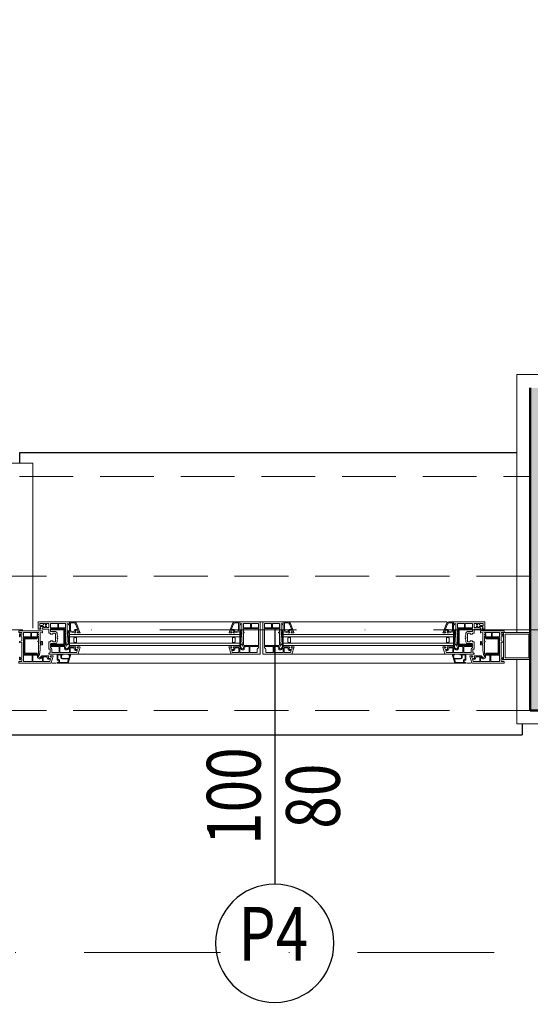
# Model space of a CAD drawing. Units: centimetres. Extents: x 17744 to 75518, y -18753 to -6166.
# Drawn here: x 23220 to 23315, y -8671 to -8488 of the extents above; entities that cross this region are included whole.
import ezdxf
from ezdxf.enums import TextEntityAlignment as Align

# ---------------------------------------------------------------- set-up
doc = ezdxf.new("R2010")
doc.units = ezdxf.units.CM
doc.linetypes.add('DASHDOTX2', pattern=[50.8, 25.4, -12.7, 0, -12.7])
doc.linetypes.add('HIDDEN2', pattern=[0.1875, 0.125, -0.0625])
for name, color, linetype, lineweight in [('AKS', 55, 'DASHDOTX2', 15), ('CAM', 1, 'Continuous', 5), ('kanat elemanlari', 1, 'Continuous', 15), ('KESIK 20', 6, 'HIDDEN2', 20), ('KOLON', 2, 'Continuous', 50), ('OLCU', 125, 'Continuous', 18), ('OLCUDIKEY', 7, 'Continuous', 18), ('OLCUYATAY', 7, 'Continuous', 18), ('POZ', 183, 'Continuous', 25), ('SIVA', 6, 'Continuous', 5)]:
    doc.layers.add(name, color=color, linetype=linetype, lineweight=lineweight)
doc.layers.add('BOYA', color=253, linetype='Continuous')
doc.layers.add('doğrama', color=1, linetype='Continuous')
doc.styles.add('OL-50', font='romans.shx', dxfattribs={"width": 0.7})
doc.styles.add('YAZI-20', font='Times New Roman.ttf', dxfattribs={"width": 0.75, "height": 30})
doc.dimstyles.new('1-50HOR', dxfattribs={"dimtxt": 12.5, "dimasz": 1, "dimexe": 0, "dimexo": 20, "dimgap": 4, "dimtad": 1, "dimdec": 1, "dimrnd": 0.1, "dimzin": 12, "dimdsep": 46, "dimtxsty": 'OL-50', "dimblk1": 'NOKTASAG', "dimblk2": 'NOKTASOL', "dimsah": 1, "dimcen": 15, "dimse1": 1, "dimse2": 1, "dimclrd": 256, "dimclre": 256, "dimclrt": 7, "dimadec": 1, "dimazin": 3, "dimtfac": 1, "dimtdec": 1, "dimtix": 1, "dimtmove": 2, "dimatfit": 3, "dimldrblk": 'NOKTASAG', "dimfxl": 1, "dimfxlon": 1, "dimtolj": 1, "dimarcsym": 0})
doc.dimstyles.new('Copy of 1-50HOR', dxfattribs={"dimtxt": 12.5, "dimasz": 1, "dimexe": 0, "dimexo": 0, "dimgap": 4, "dimtad": 1, "dimdec": 4, "dimrnd": 0.1, "dimzin": 12, "dimdsep": 46, "dimtxsty": 'OL-50', "dimblk1": 'NOKTASOL', "dimblk2": 'NOKTASAG', "dimsah": 1, "dimcen": 15, "dimse1": 1, "dimse2": 1, "dimclrd": 256, "dimclre": 256, "dimclrt": 7, "dimadec": 1, "dimazin": 3, "dimtfac": 1, "dimtdec": 4, "dimtix": 1, "dimtmove": 2, "dimatfit": 3, "dimldrblk": 'NOKTASOL', "dimfxl": 1, "dimtolj": 1, "dimarcsym": 0})

# ---------------------------------------------------------------- blocks, each defined once
blk = doc.blocks.new('NOKTASOL')
for p, q in [((0, -3.24), (0, 22.4)), ((-3.24, 0), (3.24, 0))]:
    blk.add_line(p, q)
for radius in [2.24, 1.4]:
    blk.add_circle((0, 0), radius)
blk = doc.blocks.new('NOKTASAG')
for p, q in [((0, 3.24), (0, -22.4)), ((3.24, 0), (-3.24, 0))]:
    blk.add_line(p, q)
for radius in [2.24, 1.4]:
    blk.add_circle((0, 0), radius)
blk = doc.blocks.new('*D7641')
at = {"layer": 'Defpoints', "color": 0, "transparency": 16777216}
for p in [(23315.44, -8586.58), (23330.44, -8616.58), (23455.82, -8616.58)]:
    blk.add_point(p, dxfattribs=at)
at = {"layer": 'OLCUDIKEY', "lineweight": -2, "transparency": 16777216}
blk.add_line((23455.82, -8587.58), (23455.82, -8615.58), dxfattribs=at)
for name, p, rotation in [('NOKTASOL', (23455.82, -8586.58), 90), ('NOKTASAG', (23455.82, -8616.58), 270)]:
    blk.add_blockref(name, p, dxfattribs=dict(at, rotation=rotation))
at = {"layer": 'OLCUDIKEY', "color": 7, "transparency": 16777216, "insert": (23445.57, -8601.58), "char_height": 12.5, "attachment_point": 5, "rotation": 90, "style": 'OL-50'}
blk.add_mtext('\\A1;30', dxfattribs=at)
blk = doc.blocks.new('*D7642')
at = {"layer": 'Defpoints', "color": 0, "transparency": 16777216}
for p in [(23315.44, -8096.58), (23315.44, -8556.58), (23455.82, -8556.58)]:
    blk.add_point(p, dxfattribs=at)
at = {"layer": 'OLCUDIKEY', "lineweight": -2, "transparency": 16777216}
blk.add_line((23455.82, -8097.58), (23455.82, -8555.58), dxfattribs=at)
for name, p, rotation in [('NOKTASAG', (23455.82, -8096.58), 90), ('NOKTASOL', (23455.82, -8556.58), 270)]:
    blk.add_blockref(name, p, dxfattribs=dict(at, rotation=rotation))
at = {"layer": 'OLCUDIKEY', "color": 7, "transparency": 16777216, "insert": (23445.57, -8326.58), "char_height": 12.5, "attachment_point": 5, "rotation": 90, "style": 'OL-50'}
blk.add_mtext('\\A1;460', dxfattribs=at)
blk = doc.blocks.new('*D8439')
at = {"layer": 'Defpoints', "color": 0, "transparency": 16777216}
for p in [(21962.76, -8086.58), (24450.68, -8086.58), (21962.62, -8771.58)]:
    blk.add_point(p, dxfattribs=at)
at = {"layer": 'OLCUYATAY', "lineweight": -2, "transparency": 16777216}
blk.add_line((21962.76, -8770.58), (21962.76, -8087.58), dxfattribs=at)
for name, p, rotation in [('NOKTASOL', (21962.76, -8086.58), 90), ('NOKTASAG', (21962.76, -8771.58), 270)]:
    blk.add_blockref(name, p, dxfattribs=dict(at, rotation=rotation))
at = {"layer": 'OLCUYATAY', "color": 7, "transparency": 16777216, "insert": (21952.51, -8429.08), "char_height": 12.5, "attachment_point": 5, "rotation": 90, "style": 'OL-50'}
blk.add_mtext('\\A1;685', dxfattribs=at)
blk = doc.blocks.new('*D8509')
at = {"layer": 'Defpoints', "color": 0, "transparency": 16777216}
for p in [(23605.44, -8523.37), (23085.44, -8693.37), (23085.44, -10225.66)]:
    blk.add_point(p, dxfattribs=at)
at = {"layer": 'OLCU', "lineweight": -2, "transparency": 16777216}
blk.add_line((23604.44, -10225.66), (23086.44, -10225.66), dxfattribs=at)
at = {"layer": 'OLCU', "lineweight": -2, "transparency": 16777216, "rotation": 180}
blk.add_blockref('NOKTASOL', (23085.44, -10225.66), dxfattribs=at)
at = {"layer": 'OLCU', "lineweight": -2, "transparency": 16777216}
blk.add_blockref('NOKTASAG', (23605.44, -10225.66), dxfattribs=at)
at = {"layer": 'OLCU', "color": 7, "transparency": 16777216, "insert": (23345.44, -10215.41), "char_height": 12.5, "attachment_point": 5, "style": 'OL-50'}
blk.add_mtext('\\A1;520', dxfattribs=at)
blk = doc.blocks.new('*D8547')
at = {"layer": 'Defpoints', "color": 0, "transparency": 16777216}
for p in [(23605.44, -8523.37), (23085.44, -8693.37), (23085.44, -10225.66)]:
    blk.add_point(p, dxfattribs=at)
at = {"layer": 'OLCU', "lineweight": -2, "transparency": 16777216}
blk.add_line((23604.44, -10225.66), (23086.44, -10225.66), dxfattribs=at)
at = {"layer": 'OLCU', "lineweight": -2, "transparency": 16777216, "rotation": 180}
blk.add_blockref('NOKTASOL', (23085.44, -10225.66), dxfattribs=at)
at = {"layer": 'OLCU', "lineweight": -2, "transparency": 16777216}
blk.add_blockref('NOKTASAG', (23605.44, -10225.66), dxfattribs=at)
at = {"layer": 'OLCU', "color": 7, "transparency": 16777216, "insert": (23345.44, -10215.41), "char_height": 12.5, "attachment_point": 5, "style": 'OL-50'}
blk.add_mtext('\\A1;520', dxfattribs=at)
blk = doc.blocks.new('damlalık')
at = {"layer": 'kanat elemanlari'}
for p, q in [((0, 2.5), (-1.65, 2.01)), ((-1.65, 2.01), (-1.65, 0)), ((-0.9, 2.11), (-1.53, 1.92)), ((-1.53, 1.92), (-1.53, 0.47)), ((-0.9, 2.11), (-0.9, 0.9)), ((-0.12, 2.34), (-0.78, 2.14)), ((-0.78, 2.14), (-0.78, 0.9)), ((-0.12, 2.34), (-0.12, 2.04)), ((-0.12, 2.04), (0, 2.14)), ((0, 2.5), (0, 2.14)), ((-1.53, 0), (-1.65, 0)), ((-1.53, 0.25), (-1.53, 0)), ((-1.11, 0.42), (-1.48, 0.42)), ((-1.18, 0.3), (-1.48, 0.3)), ((-1.13, 0.25), (-1.13, 0)), ((0, 0), (-1.13, 0)), ((-1.01, 0.32), (-1.01, 0.12)), ((-0.12, 0.12), (-1.01, 0.12)), ((-0.12, 0.8), (-0.68, 0.8)), ((-0.12, 0.68), (-0.68, 0.68)), ((-0.12, 1.1), (-0.12, 0.8)), ((0, 1), (-0.12, 1.1)), ((-0.12, 0.68), (-0.12, 0.12)), ((0, 1), (0, 0))]:
    blk.add_line(p, q, dxfattribs=at)
for centre, radius, start, end in [((-1.48, 0.47), 0.05, 180, 270), ((-1.48, 0.25), 0.05, 90, 180), ((-1.18, 0.25), 0.05, 0, 90), ((-1.11, 0.32), 0.1, 0, 90), ((-0.68, 0.9), 0.22, 180, 270), ((-0.68, 0.9), 0.1, 180, 270)]:
    blk.add_arc(centre, radius, start, end, dxfattribs=at)
blk = doc.blocks.new('kasa')
at = {"layer": 'kanat elemanlari'}
for p, q in [((0, 0), (0, 5.96)), ((1.29, 6.38), (0.04, 6.01)), ((0.3, 4.55), (0.3, 5.74)), ((0.64, 5.88), (0.34, 5.79)), ((0.7, 5.83), (0.7, 5.53)), ((0.85, 5.75), (0.85, 5.57)), ((0.93, 5.51), (1.15, 5.51)), ((1.15, 6.06), (1.15, 5.88)), ((1.15, 5.88), (1.35, 5.88)), ((1.15, 5.58), (1.35, 5.58)), ((1.15, 5.58), (1.15, 5.51)), ((1.35, 6.33), (1.35, 5.88)), ((1.35, 4.31), (1.35, 5.58)), ((1.15, 4.55), (0.3, 4.55)), ((1.15, 4.4), (0.3, 4.4)), ((0.3, 2.65), (0.3, 4.4)), ((0.88, 4.13), (1.13, 4.36)), ((0.94, 5.31), (1.15, 5.31)), ((1.02, 3.99), (1.33, 4.27)), ((1.15, 5.31), (1.15, 4.55)), ((1.6, 3.86), (1.26, 3.7)), ((2.46, 4), (1.6, 3.86)), ((1.73, 3.7), (1.6, 3.63)), ((3.97, 3.7), (1.75, 3.7)), ((3.4, 4), (2.46, 4)), ((3.4, 4), (2.46, 4)), ((3.4, 4), (3.4, 4.35)), ((3.95, 4.4), (3.45, 4.4)), ((3.6, 4), (3.6, 4.15)), ((5.7, 4), (3.6, 4)), ((3.95, 4.2), (3.65, 4.2)), ((4, 4.25), (4, 4.35)), ((4.75, 3.7), (4.06, 3.7)), ((4.75, 3.09), (4.75, 3.7)), ((4.9, 2.38), (4.9, 3.7)), ((5.02, 3.7), (4.9, 3.7)), ((5.02, 3.7), (5.07, 3.49)), ((5.33, 3.7), (5.28, 3.7)), ((5.59, 3.7), (5.53, 3.49)), ((5.7, 3.7), (5.59, 3.7)), ((5.7, 4), (5.62, 4.34)), ((6, 4.4), (5.66, 4.4)), ((5.7, 2.38), (5.7, 3.7)), ((6, 0), (6, 4.4)), ((0.3, 2.65), (1.45, 2.65)), ((0.3, 2.5), (1.45, 2.5)), ((0.3, 0.9), (0.3, 2.5)), ((1.45, 3.56), (1.35, 3.52)), ((1.45, 2.65), (1.45, 3.56)), ((1.45, 0.9), (1.45, 2.5)), ((1.6, 3.09), (1.6, 3.63)), ((1.6, 1.62), (1.6, 2.99)), ((4.75, 1.62), (4.75, 2.99)), ((4.9, 2.38), (5.7, 2.38)), ((4.9, 2.22), (5.7, 2.22)), ((4.9, 0.9), (4.9, 2.22)), ((5.18, 3.45), (5.12, 3.45)), ((5.23, 3.65), (5.23, 3.5)), ((5.38, 3.65), (5.38, 3.5)), ((5.49, 3.45), (5.43, 3.45)), ((5.7, 0.9), (5.7, 2.22)), ((0, 0), (0.3, 0)), ((0.3, 0.9), (1.45, 0.9)), ((0.3, 0), (0.3, 0.6)), ((0.3, 0.6), (0.84, 0.6)), ((0.59, 0.35), (0.59, 0.15)), ((0.59, 0.35), (0.83, 0.35)), ((0.59, 0.15), (1.02, 0.15)), ((0.88, 0.41), (0.84, 0.6)), ((1.12, 0.27), (1.04, 0.6)), ((1.04, 0.6), (3.91, 0.6)), ((1.6, 0.9), (1.6, 1.52)), ((1.6, 0.9), (4.75, 0.9)), ((3.82, 0.21), (3.91, 0.6)), ((3.86, 0.15), (3.97, 0.15)), ((4.02, 0.19), (4.12, 0.6)), ((4.12, 0.6), (4.96, 0.6)), ((4.75, 0.9), (4.75, 1.52)), ((4.88, 0.27), (4.96, 0.6)), ((4.9, 0.9), (5.7, 0.9)), ((5.41, 0.15), (4.98, 0.15)), ((5.12, 0.41), (5.16, 0.6)), ((5.16, 0.6), (5.7, 0.6)), ((5.41, 0.35), (5.17, 0.35)), ((5.41, 0.35), (5.41, 0.15)), ((5.7, 0), (5.7, 0.6)), ((5.7, 0), (6, 0))]:
    blk.add_line(p, q, dxfattribs=at)
for points in [[(4.06, 3.7), (4.06, 3.54), (3.97, 3.54), (3.97, 3.7)], [(1.6, 3.09), (1.65, 3.04), (1.6, 2.99)], [(4.75, 3.09), (4.7, 3.04), (4.75, 2.99)], [(1.6, 1.62), (1.65, 1.56), (1.6, 1.52)], [(4.75, 1.62), (4.7, 1.56), (4.75, 1.52)]]:
    blk.add_lwpolyline(points, dxfattribs=at)
for centre, radius, start, end in [((0.05, 5.96), 0.05, 106.5044, 180), ((0.35, 5.74), 0.05, 106.5044, 180), ((0.65, 5.83), 0.05, 0, 106.5044), ((0.95, 5.56), 0.249, 172.4179, 272.7096), ((1.13, 5.78), 0.281, 85.3392, 187.6572), ((0.92, 5.59), 0.0752, 191.156, 278.2632), ((1.3, 6.33), 0.05, 0, 106.5044), ((1.18, 3.87), 0.395, 122.8753, 295.0706), ((1.18, 3.87), 0.195, 144.948, 295.0706), ((1.1, 4.4), 0.05, 311.981, 0), ((1.3, 4.31), 0.05, 311.981, 0), ((1.75, 3.65), 0.05, 90, 115.0706), ((3.45, 4.35), 0.05, 90, 180), ((3.65, 4.15), 0.05, 90, 180), ((3.95, 4.35), 0.05, 0, 90), ((3.95, 4.25), 0.05, 270, 0), ((5.28, 3.65), 0.05, 90, 180), ((5.33, 3.65), 0.05, 0, 90), ((5.66, 4.35), 0.05, 90, 194.0362), ((5.12, 3.5), 0.05, 192.1511, 270), ((5.18, 3.5), 0.05, 270, 0), ((5.43, 3.5), 0.05, 180, 270), ((5.49, 3.5), 0.05, 270, 345.8254), ((0.83, 0.4), 0.05, 270, 13.4511), ((1.02, 0.25), 0.1, 270, 13.4511), ((3.86, 0.2), 0.05, 165.7022, 270), ((3.97, 0.2), 0.05, 270, 345.7022), ((4.98, 0.25), 0.1, 166.5489, 270), ((5.17, 0.4), 0.05, 166.5489, 270)]:
    blk.add_arc(centre, radius, start, end, dxfattribs=at)
blk = doc.blocks.new('çıta')
at = {"layer": 'kanat elemanlari'}
for p, q in [((-2.05, 1.93), (-2.05, 1.49)), ((-0.32, 1.32), (-1.98, 1.97)), ((-1.85, 1.49), (-2.05, 1.49)), ((-1.85, 1.19), (-2.05, 1.19)), ((-2.05, 1.19), (-2.05, 0.9)), ((-2.05, 0.89), (-1.85, 0.18)), ((-1.85, 1.67), (-1.85, 1.49)), ((-1.85, 1.19), (-1.85, 1.12)), ((-1.63, 1.12), (-1.85, 1.12)), ((-1.66, 0.92), (-1.85, 0.92)), ((-1.85, 0.92), (-1.65, 0.2)), ((-1.85, 0.17), (-1.85, -0.15)), ((-0.25, 0.2), (-1.65, 0.2)), ((-0.55, 0), (-1.65, 0)), ((-1.65, 0), (-1.65, -0.35)), ((-1.55, 1.36), (-1.55, 1.18)), ((-1.4, 1.46), (-1.4, 1.21)), ((-0.39, 1.14), (-1.33, 1.51)), ((-0.55, 0), (-0.55, -0.1)), ((0, 0), (-0.4, 0)), ((-0.4, 0), (-0.4, -0.1)), ((-0.2, 0.86), (-0.2, 0.25)), ((0, 0.86), (0, 0)), ((-1.9, -0.2), (-2.15, -0.2)), ((-1.7, -0.4), (-2.15, -0.4)), ((-0.45, -0.15), (-0.5, -0.15))]:
    blk.add_line(p, q, dxfattribs=at)
for centre, radius, start, end in [((-2, 1.93), 0.05, 68.6821, 180), ((-2, 0.9), 0.05, 180, 195.4293), ((-1.83, 1.39), 0.281, 352.3428, 94.6608), ((-1.9, 0.17), 0.05, 0, 15.4293), ((-1.65, 1.17), 0.249, 267.2904, 7.5821), ((-1.62, 1.2), 0.0752, 261.7368, 348.844), ((-1.35, 1.46), 0.05, 68.6821, 180), ((-0.5, 0.86), 0.3, 0, 68.6821), ((-0.5, 0.86), 0.5, 0, 68.6821), ((-0.25, 0.25), 0.05, 270, 0), ((-2.15, -0.3), 0.1, 90, 270), ((-1.9, -0.15), 0.05, 270, 0), ((-1.7, -0.35), 0.05, 270, 0), ((-0.5, -0.1), 0.05, 180, 270), ((-0.45, -0.1), 0.05, 270, 0)]:
    blk.add_arc(centre, radius, start, end, dxfattribs=at)
blk = doc.blocks.new('kanat')
at = {"layer": 'kanat elemanlari'}
for p, q in [((0, 0), (-1.3, 0)), ((-1.35, -0.05), (-1.35, -0.5)), ((-1.15, -0.5), (-1.35, -0.5)), ((-1.15, -0.8), (-1.35, -0.8)), ((-1.35, -0.8), (-1.35, -1.97)), ((-1.15, -0.5), (-1.15, -0.37)), ((-1.15, -0.8), (-1.15, -0.82)), ((-0.93, -0.87), (-1.1, -0.87)), ((-1.05, -1.12), (-1.05, -1.39)), ((-0.83, -1.39), (-1.05, -1.39)), ((-1.05, -1.54), (-1.05, -1.97)), ((-0.83, -1.54), (-1.05, -1.54)), ((-0.94, -1.07), (-1, -1.07)), ((-0.85, -0.63), (-0.85, -0.81)), ((-0.78, -1.44), (-0.78, -1.49)), ((-0.35, -0.3), (-0.73, -0.3)), ((-0.7, -0.54), (-0.7, -0.79)), ((-0.58, -1.44), (-0.58, -1.49)), ((-0.53, -1.39), (-0.3, -1.39)), ((-0.53, -1.54), (-0.3, -1.54)), ((-0.5, -0.97), (-0.5, -1.02)), ((-0.45, -0.92), (-0.3, -0.92)), ((-0.45, -1.07), (-0.3, -1.07)), ((-0.3, -0.35), (-0.3, -0.92)), ((-0.3, -1.07), (-0.3, -1.39)), ((-0.3, -1.54), (-0.3, -1.97)), ((0, 0), (0, -5.82)), ((-6, -2.07), (-6, -7.38)), ((-5.95, -2.02), (-5.84, -2.02)), ((-5.71, -2.24), (-5.8, -2.05)), ((-5.7, -2.62), (-5.7, -3.92)), ((-5.67, -2.27), (-5.15, -2.27)), ((-5.65, -2.57), (-5.15, -2.57)), ((-5.1, -2.07), (-5.1, -2.22)), ((-5.05, -2.02), (-3.73, -2.02)), ((-4.78, -2.32), (-4.55, -2.32)), ((-4.55, -2.32), (-4.55, -3.92)), ((-4.4, -2.32), (-4.4, -2.93)), ((-4.4, -2.32), (-4.13, -2.32)), ((-4.4, -3.03), (-4.4, -4.41)), ((-4.03, -2.42), (-4.03, -3.22)), ((-3.73, -2.02), (-3.73, -2.32)), ((-3.73, -2.32), (-3.53, -2.32)), ((-3.73, -2.82), (-3.73, -3.12)), ((-3.73, -3.52), (-3.37, -3.52)), ((-3.63, -2.72), (-3.53, -2.72)), ((-3.63, -3.22), (-2.97, -3.22)), ((-3.53, -2.32), (-3.53, -2.72)), ((-3.15, -3.66), (-3.37, -3.52)), ((-3.07, -3.52), (-3.07, -3.62)), ((-3.07, -3.52), (-2.77, -3.52)), ((-2.87, -3.22), (-2.21, -3.22)), ((-2.77, -3.52), (-2.77, -3.62)), ((-2.7, -3.66), (-2.47, -3.52)), ((-2.47, -3.52), (-2.11, -3.52)), ((-2.31, -2.32), (-2.31, -2.72)), ((-2.31, -2.32), (-2.11, -2.32)), ((-2.31, -2.72), (-2.21, -2.72)), ((-2.11, -2.02), (-2.11, -2.32)), ((-2.11, -2.02), (-1.4, -2.02)), ((-2.11, -2.82), (-2.11, -3.12)), ((-1.81, -2.42), (-1.81, -3.22)), ((-1.71, -2.32), (-1.25, -2.32)), ((-1.25, -2.32), (-1.25, -2.93)), ((-1.25, -3.03), (-1.25, -4.41)), ((-1.1, -2.32), (-1.1, -3.64)), ((-1.1, -2.32), (-0.3, -2.32)), ((-1.1, -3.64), (-0.3, -3.64)), ((-1, -2.02), (-0.35, -2.02)), ((-0.3, -2.32), (-0.3, -3.64)), ((-5.7, -3.92), (-4.55, -3.92)), ((-5.7, -4.07), (-5.7, -5.81)), ((-5.7, -4.07), (-4.55, -4.07)), ((-4.98, -5.4), (-4.67, -5.69)), ((-4.4, -5.27), (-4.74, -5.11)), ((-4.55, -4.98), (-4.65, -4.93)), ((-4.55, -4.07), (-4.55, -4.98)), ((-4.4, -4.51), (-4.4, -5.05)), ((-4.27, -5.11), (-4.4, -5.05)), ((-3.54, -5.42), (-4.4, -5.27)), ((-2.03, -5.12), (-4.25, -5.12)), ((-2.6, -5.42), (-3.54, -5.42)), ((-2.6, -5.42), (-3.54, -5.42)), ((-2.6, -5.42), (-2.6, -5.77)), ((-2.4, -5.42), (-2.4, -5.57)), ((-0.3, -5.42), (-2.4, -5.42)), ((-1.25, -5.12), (-1.94, -5.12)), ((-1.25, -4.51), (-1.25, -5.12)), ((-1.1, -3.79), (-1.1, -5.12)), ((-1.1, -3.79), (-0.3, -3.79)), ((-0.35, -5.12), (-1.1, -5.12)), ((-0.3, -5.42), (-0.38, -5.75)), ((-0.3, -3.79), (-0.3, -5.07)), ((-4.85, -5.81), (-5.7, -5.81)), ((-5.7, -5.96), (-5.7, -7.16)), ((-4.85, -5.96), (-5.7, -5.96)), ((-5.36, -7.29), (-5.66, -7.2)), ((-5.3, -7.24), (-5.3, -6.95)), ((-5.15, -7.16), (-5.15, -6.99)), ((-5.12, -5.55), (-4.87, -5.78)), ((-5.07, -6.93), (-4.85, -6.93)), ((-5.06, -6.73), (-4.85, -6.73)), ((-4.85, -6.73), (-4.85, -5.96)), ((-4.85, -7), (-4.85, -6.93)), ((-4.85, -7), (-4.65, -7)), ((-4.85, -7.48), (-4.85, -7.3)), ((-4.85, -7.3), (-4.65, -7.3)), ((-4.65, -5.72), (-4.65, -7)), ((-4.65, -7.75), (-4.65, -7.3)), ((-2.05, -5.82), (-2.55, -5.82)), ((-2.05, -5.62), (-2.35, -5.62)), ((-2, -5.67), (-2, -5.77)), ((0, -5.82), (-0.34, -5.82)), ((-4.71, -7.8), (-5.96, -7.43))]:
    blk.add_line(p, q, dxfattribs=at)
for points in [[(-4.4, -3.03), (-4.35, -2.98), (-4.4, -2.93)], [(-2.97, -3.22), (-2.92, -3.26), (-2.87, -3.22)], [(-1.25, -3.03), (-1.3, -2.98), (-1.25, -2.93)], [(-4.4, -4.51), (-4.35, -4.45), (-4.4, -4.41)], [(-1.94, -5.12), (-1.94, -4.96), (-2.03, -4.96), (-2.03, -5.12)], [(-1.25, -4.51), (-1.3, -4.45), (-1.25, -4.41)]]:
    blk.add_lwpolyline(points, dxfattribs=at)
for centre, radius, start, end in [((-1.3, -0.05), 0.05, 90, 180), ((-1.1, -0.37), 0.05, 83.2506, 180), ((-1.1, -0.82), 0.05, 180, 270), ((-1.13, -0.6), 0.281, 352.3428, 83.2506), ((-1, -1.12), 0.05, 90, 180), ((-0.95, -0.82), 0.249, 267.2904, 7.5821), ((-0.92, -0.79), 0.0752, 261.7368, 348.844), ((-0.83, -1.44), 0.05, 0, 90), ((-0.83, -1.49), 0.05, 270, 0), ((-0.71, -0.35), 0.05, 90, 210.9579), ((-1.13, -0.6), 0.431, 7.7458, 30.9579), ((-0.53, -1.44), 0.05, 90, 180), ((-0.53, -1.49), 0.05, 180, 270), ((-0.45, -0.97), 0.05, 90, 180), ((-0.45, -1.02), 0.05, 180, 270), ((-0.35, -0.35), 0.05, 0, 90), ((-5.95, -2.07), 0.05, 90, 180), ((-5.84, -2.07), 0.05, 23.8259, 90), ((-5.67, -2.22), 0.05, 203.8259, 270), ((-5.65, -2.62), 0.05, 90, 180), ((-5.15, -2.22), 0.05, 270, 0), ((-5.15, -2.22), 0.35, 270, 337.9757), ((-5.05, -2.07), 0.05, 90, 180), ((-4.78, -2.37), 0.05, 90, 157.9757), ((-4.13, -2.42), 0.1, 0, 90), ((-3.73, -3.22), 0.3, 180, 270), ((-3.63, -2.82), 0.1, 90, 180), ((-3.63, -3.12), 0.1, 180, 270), ((-3.12, -3.62), 0.05, 239.0362, 0), ((-2.72, -3.62), 0.05, 180, 300.9638), ((-2.21, -2.82), 0.1, 0, 90), ((-2.21, -3.12), 0.1, 270, 0), ((-2.11, -3.22), 0.3, 270, 0), ((-1.71, -2.42), 0.1, 90, 180), ((-1.4, -1.97), 0.05, 270, 360), ((-1, -1.97), 0.05, 180, 270), ((-0.35, -1.97), 0.05, 270, 360), ((-4.82, -5.29), 0.395, 64.9294, 237.1247), ((-4.82, -5.29), 0.195, 64.9294, 215.052), ((-4.25, -5.07), 0.05, 244.9294, 270), ((-0.35, -5.07), 0.05, 270, 0), ((-5.65, -7.16), 0.05, 180, 253.4956), ((-5.35, -7.24), 0.05, 253.4956, 360), ((-5.05, -6.98), 0.249, 87.2904, 187.5821), ((-5.08, -7.01), 0.0752, 81.7368, 168.844), ((-4.87, -7.2), 0.281, 172.3428, 274.6608), ((-4.9, -5.81), 0.05, 0, 48.019), ((-4.7, -5.72), 0.05, 360, 48.019), ((-2.55, -5.77), 0.05, 180, 270), ((-2.35, -5.57), 0.05, 180, 270), ((-2.05, -5.67), 0.05, 0, 90), ((-2.05, -5.77), 0.05, 270, 0), ((-0.34, -5.77), 0.05, 165.9638, 270), ((-5.95, -7.38), 0.05, 180, 253.4956), ((-4.7, -7.75), 0.05, 253.4956, 0)]:
    blk.add_arc(centre, radius, start, end, dxfattribs=at)
blk = doc.blocks.new('P2')
at = {"layer": 'POZ'}
blk.add_line((0, -47.77), (0, 0), dxfattribs=at)
blk.add_circle((0, 11), 11, dxfattribs=at)
at = {"layer": 'POZ', "style": 'YAZI-20', "text_generation_flag": 6, "width": 0.8}
for tag, p in [('YUK', (12.17, -16.37)), ('EN', (-2.57, -16.37))]:
    blk.add_attdef(tag, text='', height=10, rotation=270, dxfattribs=at).set_placement(p, align=Align.CENTER)

msp = doc.modelspace()

# ---------------------------------------------------------------- hatches: boundary and pattern name
at = {"layer": 'BOYA'}
msp.add_hatch(color=256, dxfattribs=at).paths.add_polyline_path([(23605.44435, -8066.57802), (23545.44435, -8066.57802), (23315.44435, -8066.57802), (23315.44435, -8096.57802), (23575.44435, -8096.57802), (23575.44435, -8591.57802), (23345.44435, -8591.57802), (23345.44435, -8556.57802), (23315.44435, -8556.57802), (23315.44435, -8616.57802), (23575.44435, -8616.57802), (23575.44435, -8671.57802), (23535.44435, -8671.57802), (23535.44435, -8701.57802), (23605.44435, -8701.57802)])

# ---------------------------------------------------------------- linework, layer by layer
at = {"layer": 'AKS'}
for p, q in [((26071.44428, -8601.57802), (17991.44428, -8601.57802)), ((26159.13071, -8661.57802), (17909.42464, -8661.57802))]:
    msp.add_line(p, q, dxfattribs=at)
at = {"layer": 'CAM'}
for p, q in [((23230.56971, -8600.10302), (23260.53595, -8600.10302)), ((23270.35275, -8600.10302), (23299.97739, -8600.10302)), ((23229.31131, -8602.85302), (23229.56131, -8602.85302)), ((23229.56131, -8602.85302), (23229.56131, -8604.24173)), ((23229.66131, -8602.70302), (23229.71131, -8602.70302)), ((23261.39435, -8602.47274), (23229.71131, -8602.47274)), ((23229.71131, -8602.70302), (23229.71131, -8604.75302)), ((23261.39435, -8602.87274), (23229.71131, -8602.87274)), ((23261.44435, -8602.70302), (23261.39435, -8602.70302)), ((23261.39435, -8602.70302), (23261.39435, -8604.75302)), ((23261.79435, -8602.85302), (23261.54435, -8602.85302)), ((23261.54435, -8602.85302), (23261.54435, -8604.24173)), ((23269.09435, -8602.85302), (23269.34435, -8602.85302)), ((23269.34435, -8602.85302), (23269.34435, -8604.24173)), ((23269.44435, -8602.70302), (23269.49435, -8602.70302)), ((23301.17739, -8602.47274), (23269.49435, -8602.47274)), ((23269.49435, -8602.70302), (23269.49435, -8604.75302)), ((23301.17739, -8602.87274), (23269.49435, -8602.87274)), ((23301.22739, -8602.70302), (23301.17739, -8602.70302)), ((23301.17739, -8602.70302), (23301.17739, -8604.75302)), ((23301.57739, -8602.85302), (23301.32739, -8602.85302)), ((23301.32739, -8602.85302), (23301.32739, -8604.24173)), ((23229.56131, -8604.39173), (23229.18526, -8604.39173)), ((23229.56131, -8604.24173), (23229.21062, -8604.24173)), ((23261.39435, -8604.07274), (23229.71131, -8604.07274)), ((23261.39435, -8604.47274), (23229.71131, -8604.47274)), ((23261.54435, -8604.24173), (23261.89504, -8604.24173)), ((23261.54435, -8604.39173), (23261.54435, -8604.79112)), ((23261.54435, -8604.39173), (23261.9204, -8604.39173)), ((23269.34435, -8604.39173), (23268.9683, -8604.39173)), ((23269.34435, -8604.24173), (23268.99366, -8604.24173)), ((23269.34435, -8604.39173), (23269.34435, -8604.79112)), ((23301.17739, -8604.07274), (23269.49435, -8604.07274)), ((23301.17739, -8604.47274), (23269.49435, -8604.47274)), ((23301.32739, -8604.24173), (23301.67807, -8604.24173)), ((23301.32739, -8604.39173), (23301.32739, -8604.79112)), ((23301.32739, -8604.39173), (23301.70343, -8604.39173)), ((23231.31131, -8606.10302), (23259.79435, -8606.10302)), ((23271.09435, -8606.10302), (23299.57739, -8606.10302)), ((23226.47389, -8607.75302), (23227.25681, -8607.75302)), ((23229.46874, -8607.75302), (23301.41996, -8607.75302)), ((23304.4148, -8607.75302), (23303.63189, -8607.75302))]:
    msp.add_line(p, q, dxfattribs=at)
for points in [[(23230.67344, -8603.92274), (23230.56131, -8603.81061), (23230.56131, -8603.13488), (23230.67344, -8603.02274), (23231.06131, -8603.02274), (23231.06131, -8603.92274)], [(23260.43222, -8603.92274), (23260.54435, -8603.81061), (23260.54435, -8603.13488), (23260.43222, -8603.02274), (23260.04435, -8603.02274), (23260.04435, -8603.92274)], [(23270.45648, -8603.92274), (23270.34435, -8603.81061), (23270.34435, -8603.13488), (23270.45648, -8603.02274), (23270.84435, -8603.02274), (23270.84435, -8603.92274)], [(23300.21525, -8603.92274), (23300.32739, -8603.81061), (23300.32739, -8603.13488), (23300.21525, -8603.02274), (23299.82739, -8603.02274), (23299.82739, -8603.92274)]]:
    msp.add_lwpolyline(points, close=True, dxfattribs=at)
at = {"layer": 'doğrama'}
for p, q in [((23220.49435, -8570.57802), (23220.49435, -8568.57802)), ((23220.49435, -8568.57802), (23312.94435, -8568.57802)), ((23313.94435, -8619.07802), (23313.94435, -8621.07802)), ((23216.94435, -8621.07802), (23313.94435, -8621.07802))]:
    msp.add_line(p, q, dxfattribs=at)
at = {"layer": 'kanat elemanlari'}
for p, q in [((23261.39435, -8600.10302), (23261.39435, -8600.43898)), ((23265.19435, -8600.10302), (23261.39435, -8600.10302)), ((23265.19435, -8606.10302), (23265.19435, -8600.10302)), ((23265.69435, -8600.10302), (23265.19435, -8600.10302)), ((23265.69435, -8600.10302), (23269.49435, -8600.10302)), ((23265.69435, -8606.10302), (23265.69435, -8600.10302)), ((23269.49435, -8600.10302), (23269.49435, -8600.43898)), ((23261.79435, -8600.40302), (23261.45648, -8600.48749)), ((23261.79435, -8600.40302), (23261.79435, -8602.50302)), ((23262.09435, -8600.40302), (23262.09435, -8601.20302)), ((23263.41935, -8600.40302), (23262.09435, -8600.40302)), ((23263.41935, -8601.20302), (23262.09435, -8601.20302)), ((23262.09435, -8601.35302), (23262.09435, -8602.04043)), ((23262.70328, -8601.35302), (23262.09435, -8601.35302)), ((23264.17828, -8601.35302), (23262.80283, -8601.35302)), ((23263.41935, -8601.20302), (23263.41935, -8600.40302)), ((23264.89435, -8600.40302), (23263.56935, -8600.40302)), ((23263.56935, -8601.20302), (23263.56935, -8600.40302)), ((23264.89435, -8601.20302), (23263.56935, -8601.20302)), ((23264.89435, -8601.35302), (23264.27783, -8601.35302)), ((23264.89435, -8601.20302), (23264.89435, -8600.40302)), ((23264.89435, -8604.50302), (23264.89435, -8601.35302)), ((23265.99435, -8600.40302), (23267.31935, -8600.40302)), ((23265.99435, -8601.20302), (23265.99435, -8600.40302)), ((23265.99435, -8601.20302), (23267.31935, -8601.20302)), ((23265.99435, -8601.35302), (23266.61087, -8601.35302)), ((23265.99435, -8604.50302), (23265.99435, -8601.35302)), ((23266.71042, -8601.35302), (23268.08587, -8601.35302)), ((23267.31935, -8601.20302), (23267.31935, -8600.40302)), ((23267.46935, -8601.20302), (23267.46935, -8600.40302)), ((23267.46935, -8600.40302), (23268.79435, -8600.40302)), ((23267.46935, -8601.20302), (23268.79435, -8601.20302)), ((23268.18542, -8601.35302), (23268.79435, -8601.35302)), ((23268.79435, -8600.40302), (23268.79435, -8601.20302)), ((23268.79435, -8601.35302), (23268.79435, -8602.04043)), ((23269.09435, -8600.40302), (23269.09435, -8602.50302)), ((23269.09435, -8600.40302), (23269.43222, -8600.48749)), ((23261.39435, -8602.15302), (23261.39435, -8602.65302)), ((23261.54435, -8602.10302), (23261.44435, -8602.10302)), ((23261.79435, -8602.70302), (23261.44435, -8602.70302)), ((23261.59435, -8602.15302), (23261.59435, -8602.45302)), ((23261.79435, -8602.50302), (23261.64435, -8602.50302)), ((23261.79435, -8602.70302), (23261.79435, -8603.64615)), ((23261.79435, -8602.70302), (23261.79435, -8603.64615)), ((23261.79435, -8603.64615), (23261.93921, -8604.50302)), ((23262.09435, -8602.13386), (23262.09435, -8604.35154)), ((23268.79435, -8602.13386), (23268.79435, -8604.35154)), ((23269.09435, -8603.64615), (23268.94949, -8604.50302)), ((23269.09435, -8602.50302), (23269.24435, -8602.50302)), ((23269.09435, -8602.70302), (23269.09435, -8603.64615)), ((23269.09435, -8602.70302), (23269.09435, -8603.64615)), ((23269.09435, -8602.70302), (23269.44435, -8602.70302)), ((23269.29435, -8602.15302), (23269.29435, -8602.45302)), ((23269.34435, -8602.10302), (23269.44435, -8602.10302)), ((23269.49435, -8602.15302), (23269.49435, -8602.65302)), ((23259.39435, -8604.75302), (23259.91131, -8604.75302)), ((23259.39435, -8604.75302), (23259.79435, -8606.10302)), ((23259.73069, -8604.95302), (23259.91131, -8604.95302)), ((23259.89983, -8605.40302), (23260.19875, -8605.40302)), ((23259.89983, -8605.40302), (23260.01835, -8605.80302)), ((23259.91131, -8604.95302), (23259.91131, -8604.75302)), ((23260.04831, -8605.25445), (23260.22084, -8605.25445)), ((23261.48779, -8604.75302), (23260.21131, -8604.75302)), ((23260.21131, -8604.95302), (23260.21131, -8604.75302)), ((23260.21131, -8604.95302), (23260.2807, -8604.95302)), ((23260.2807, -8605.16987), (23260.2807, -8604.95302)), ((23260.4807, -8604.95302), (23261.24871, -8604.95302)), ((23260.4807, -8605.16766), (23260.4807, -8604.95302)), ((23261.24871, -8604.95302), (23261.24871, -8605.80302)), ((23261.39871, -8604.92827), (23261.39871, -8605.80302)), ((23261.58875, -8605.13947), (23261.39871, -8604.92827)), ((23261.8086, -8605.0848), (23261.52496, -8604.76958)), ((23261.93921, -8604.50302), (23262.09781, -8604.84205)), ((23262.09906, -8604.37272), (23262.16001, -8604.50302)), ((23262.70328, -8604.50302), (23262.16001, -8604.50302)), ((23263.14435, -8604.65302), (23262.23019, -8604.65302)), ((23262.23019, -8604.65302), (23262.27897, -8604.7573)), ((23264.17828, -8604.50302), (23262.80283, -8604.50302)), ((23263.14435, -8605.80302), (23263.14435, -8604.65302)), ((23264.89435, -8604.65302), (23263.29435, -8604.65302)), ((23263.29435, -8605.80302), (23263.29435, -8604.65302)), ((23264.89435, -8604.50302), (23264.27783, -8604.50302)), ((23264.64435, -8605.80302), (23264.64435, -8605.25302)), ((23264.89435, -8604.91761), (23264.89435, -8604.65302)), ((23265.99435, -8604.50302), (23266.61087, -8604.50302)), ((23265.99435, -8604.65302), (23267.59435, -8604.65302)), ((23265.99435, -8604.91761), (23265.99435, -8604.65302)), ((23266.24435, -8605.80302), (23266.24435, -8605.25302)), ((23266.71042, -8604.50302), (23268.08587, -8604.50302)), ((23267.59435, -8605.80302), (23267.59435, -8604.65302)), ((23267.74435, -8604.65302), (23268.65851, -8604.65302)), ((23267.74435, -8605.80302), (23267.74435, -8604.65302)), ((23268.18542, -8604.50302), (23268.72868, -8604.50302)), ((23268.65851, -8604.65302), (23268.60973, -8604.7573)), ((23268.78964, -8604.37272), (23268.72868, -8604.50302)), ((23268.94949, -8604.50302), (23268.79089, -8604.84205)), ((23269.0801, -8605.0848), (23269.36374, -8604.76958)), ((23269.29995, -8605.13947), (23269.48999, -8604.92827)), ((23269.4009, -8604.75302), (23270.67739, -8604.75302)), ((23269.48999, -8604.92827), (23269.48999, -8605.80302)), ((23270.408, -8604.95302), (23269.63999, -8604.95302)), ((23269.63999, -8604.95302), (23269.63999, -8605.80302)), ((23270.408, -8605.16766), (23270.408, -8604.95302)), ((23270.67739, -8604.95302), (23270.608, -8604.95302)), ((23270.608, -8605.16987), (23270.608, -8604.95302)), ((23270.84039, -8605.25445), (23270.66786, -8605.25445)), ((23270.67739, -8604.95302), (23270.67739, -8604.75302)), ((23270.98886, -8605.40302), (23270.68995, -8605.40302)), ((23270.98886, -8605.40302), (23270.87035, -8605.80302)), ((23270.97739, -8604.95302), (23270.97739, -8604.75302)), ((23271.49435, -8604.75302), (23270.97739, -8604.75302)), ((23271.15801, -8604.95302), (23270.97739, -8604.95302)), ((23271.49435, -8604.75302), (23271.09435, -8606.10302)), ((23265.19435, -8606.10302), (23259.79435, -8606.10302)), ((23261.24871, -8605.80302), (23260.01835, -8605.80302)), ((23263.14435, -8605.80302), (23261.39871, -8605.80302)), ((23264.64435, -8605.80302), (23263.29435, -8605.80302)), ((23265.69435, -8606.10302), (23271.09435, -8606.10302)), ((23266.24435, -8605.80302), (23267.59435, -8605.80302)), ((23267.74435, -8605.80302), (23269.48999, -8605.80302)), ((23269.63999, -8605.80302), (23270.87035, -8605.80302))]:
    msp.add_line(p, q, dxfattribs=at)
for points in [[(23226.40755, -8601.59924), (23226.40755, -8601.39924), (23228.75308, -8601.39924, -0.414213562), (23228.85308, -8601.49924), (23228.85308, -8604.3568, -0.414213562), (23228.75308, -8604.4568), (23226.40755, -8604.4568), (23226.40755, -8604.2568), (23228.65308, -8604.2568), (23228.65308, -8601.59924)], [(23304.48115, -8601.59924), (23304.48115, -8601.39924), (23302.13562, -8601.39924, 0.414213562), (23302.03562, -8601.49924), (23302.03562, -8604.3568, 0.414213562), (23302.13562, -8604.4568), (23304.48115, -8604.4568), (23304.48115, -8604.2568), (23302.23562, -8604.2568), (23302.23562, -8601.59924)], [(23223.68988, -8605.9068), (23223.68988, -8606.1068), (23221.34435, -8606.1068, -0.414213562), (23221.24435, -8606.0068), (23221.24435, -8603.14924, -0.414213562), (23221.34435, -8603.04924), (23223.68988, -8603.04924), (23223.68988, -8603.24924), (23221.44435, -8603.24924), (23221.44435, -8605.9068)], [(23307.19881, -8605.9068), (23307.19881, -8606.1068), (23309.54435, -8606.1068, 0.414213562), (23309.64435, -8606.0068), (23309.64435, -8603.14924, 0.414213562), (23309.54435, -8603.04924), (23307.19881, -8603.04924), (23307.19881, -8603.24924), (23309.44435, -8603.24924), (23309.44435, -8605.9068)]]:
    msp.add_lwpolyline(points, format="xyb", close=True, dxfattribs=at)
for points in [[(23262.70328, -8601.35302), (23262.75685, -8601.39924), (23262.80283, -8601.35302)], [(23264.17828, -8601.35302), (23264.23185, -8601.39924), (23264.27783, -8601.35302)], [(23266.71042, -8601.35302), (23266.65685, -8601.39924), (23266.61087, -8601.35302)], [(23268.18542, -8601.35302), (23268.13185, -8601.39924), (23268.08587, -8601.35302)], [(23262.09435, -8602.04043), (23262.25258, -8602.04043), (23262.25258, -8602.13386), (23262.09435, -8602.13386)], [(23268.79435, -8602.04043), (23268.63612, -8602.04043), (23268.63612, -8602.13386), (23268.79435, -8602.13386)], [(23262.70328, -8604.50302), (23262.75685, -8604.4568), (23262.80283, -8604.50302)], [(23264.17828, -8604.50302), (23264.23185, -8604.4568), (23264.27783, -8604.50302)], [(23266.71042, -8604.50302), (23266.65685, -8604.4568), (23266.61087, -8604.50302)], [(23268.18542, -8604.50302), (23268.13185, -8604.4568), (23268.08587, -8604.50302)]]:
    msp.add_lwpolyline(points, dxfattribs=at)
for points in [[(23315.44435, -8607.07802), (23310.44435, -8607.07802), (23310.44435, -8602.07802), (23315.44435, -8602.07802)], [(23315.14435, -8606.77802), (23310.74435, -8606.77802), (23310.74435, -8602.37802), (23315.14435, -8602.37802)]]:
    msp.add_lwpolyline(points, close=True, dxfattribs=at)
for centre, radius, start, end in [((23261.44435, -8600.43898), 0.05, 180, 284.0362435), ((23269.44435, -8600.43898), 0.05, 255.9637565, 0), ((23261.44435, -8602.15302), 0.05, 90, 180), ((23261.44435, -8602.65302), 0.05, 180, 270), ((23261.54435, -8602.15302), 0.05, 0, 90), ((23261.64435, -8602.45302), 0.05, 180, 270), ((23269.24435, -8602.45302), 0.05, 270, 0), ((23269.34435, -8602.15302), 0.05, 90, 180), ((23269.44435, -8602.15302), 0.05, 0, 90), ((23269.44435, -8602.65302), 0.05, 270, 0), ((23260.01085, -8604.97586), 0.28109, 175.3392348, 277.6572472), ((23260.23165, -8605.15587), 0.24933, 262.4178897, 2.7096273), ((23260.2063, -8605.18068), 0.07519, 281.1559839, 8.2632465), ((23261.48779, -8604.80302), 0.05, 41.9809598, 90), ((23261.92082, -8604.92484), 0.3954, 212.8752536, 25.0705953), ((23261.92082, -8604.92484), 0.1954, 234.9480005, 25.0705953), ((23262.14435, -8604.35154), 0.05, 180, 205.0705953), ((23264.99435, -8605.25302), 0.35, 106.6015536, 180), ((23265.89435, -8605.25302), 0.35, 0, 73.3984464), ((23268.96788, -8604.92484), 0.3954, 154.9294047, 327.1247464), ((23268.96788, -8604.92484), 0.1954, 154.9294047, 305.0519995), ((23268.74435, -8604.35154), 0.05, 334.9294047, 0), ((23269.4009, -8604.80302), 0.05, 90, 138.0190402), ((23270.65705, -8605.15587), 0.24933, 177.2903727, 277.5821103), ((23270.6824, -8605.18068), 0.07519, 171.7367535, 258.8440161), ((23270.87785, -8604.97586), 0.28109, 262.3427528, 4.6607652)]:
    msp.add_arc(centre, radius, start, end, dxfattribs=at)
at = {"layer": 'KESIK 20', "ltscale": 80}
for p, q in [((23220.44435, -8573.07802), (23315.44435, -8573.07802)), ((23215.44435, -8591.57802), (23315.44435, -8591.57802)), ((23215.44435, -8616.57802), (23315.44435, -8616.57802))]:
    msp.add_line(p, q, dxfattribs=at)
at = {"layer": 'KOLON'}
for p, q in [((23315.44435, -8556.57802), (23315.44435, -8616.57802)), ((23315.44435, -8616.57802), (23575.44435, -8616.57802))]:
    msp.add_line(p, q, dxfattribs=at)
at = {"layer": 'SIVA'}
for p, q in [((23222.94435, -8570.57802), (23212.94435, -8570.57802)), ((23222.94435, -8601.25302), (23222.94435, -8570.57802)), ((23312.94435, -8619.07802), (23312.94435, -8607.07802)), ((23312.94435, -8619.07802), (23572.44435, -8619.07802))]:
    msp.add_line(p, q, dxfattribs=at)
msp.add_lwpolyline([(23554.44435, -8570.57802), (23347.94435, -8570.57802), (23347.94435, -8554.07802), (23312.94435, -8554.07802), (23312.94435, -8602.07802)], dxfattribs=at)

# ---------------------------------------------------------------- block references
at = {"layer": 'kanat elemanlari', "rotation": 90}
for name, p in [('kanat', (23223.89435, -8600.10302)), ('çıta', (23261.39435, -8600.10302)), ('çıta', (23301.17739, -8600.10302)), ('kasa', (23310.59435, -8607.75302)), ('damlalık', (23303.43107, -8606.10302))]:
    msp.add_blockref(name, p, dxfattribs=at)
at = {"layer": 'kanat elemanlari', "extrusion": (0, 0, -1), "zscale": -0.9999999999999999, "rotation": 90}
for name, p in [('çıta', (-23229.71131, -8600.10302)), ('çıta', (-23269.49435, -8600.10302)), ('kanat', (-23306.99435, -8600.10302)), ('kasa', (-23220.29435, -8607.75302)), ('damlalık', (-23227.45763, -8606.10302))]:
    msp.add_blockref(name, p, dxfattribs=at)
at = {"layer": 'POZ'}
ref = msp.add_blockref('P2', (23267.90875, -8648.8836), dxfattribs=dict(at, xscale=-1, rotation=180))
ref.add_attrib('EN', '100', dxfattribs={"height": 10, "rotation": 270, "style": 'YAZI-20', "text_generation_flag": 6, "width": 0.8}).set_placement((23265.27838, -8632.51282), align=Align.CENTER)
ref.add_attrib('YUK', '80', dxfattribs={"height": 10, "rotation": 270, "style": 'YAZI-20', "text_generation_flag": 6, "width": 0.8}).set_placement((23280.01124, -8632.51282), align=Align.CENTER)

# ---------------------------------------------------------------- texts
at = {"layer": 'POZ', "style": 'YAZI-20', "text_generation_flag": 6, "width": 0.8}
msp.add_attdef('P4', text='000', height=10, rotation=180, dxfattribs=at).set_placement((23267.659, -8659.4229), align=Align.MIDDLE)

# ---------------------------------------------------------------- dimensions: what is measured, and where the dimension line sits
at = {"layer": 'OLCU'}
for picture in ['*D8509', '*D8547']:
    dim = msp.add_linear_dim(base=(23085.44428, -10225.66083), p1=(23605.44428, -8523.36905), p2=(23085.44428, -8693.36905), angle=180, dimstyle='1-50HOR', dxfattribs=at)
    dim.commit()
    dim.dimension.update_dxf_attribs({"geometry": picture, "text_midpoint": (23345.44428, -10215.41083)})
at = {"layer": 'OLCUDIKEY'}
for base, p1, p2, dimstyle, picture, middle in [((23455.82373, -8556.57802), (23315.44435, -8096.57802), (23315.44435, -8556.57802), '1-50HOR', '*D7642', (23445.57373, -8326.57802)), ((23455.82373, -8616.57802), (23315.44435, -8586.57802), (23330.44435, -8616.57802), 'Copy of 1-50HOR', '*D7641', (23445.57373, -8601.57802))]:
    dim = msp.add_linear_dim(base=base, p1=p1, p2=p2, angle=90, dimstyle=dimstyle, dxfattribs=at)
    dim.commit()
    dim.dimension.update_dxf_attribs({"geometry": picture, "text_midpoint": middle})
at = {"layer": 'OLCUYATAY'}
dim = msp.add_linear_dim(base=(21962.7615, -8086.57802), p1=(21962.61544, -8771.57802), p2=(24450.6769, -8086.57802), angle=90, dimstyle='1-50HOR', dxfattribs=at)
dim.commit()
dim.dimension.update_dxf_attribs({"geometry": '*D8439', "text_midpoint": (21952.5115, -8429.07802)})

doc.saveas('drawing.dxf')
